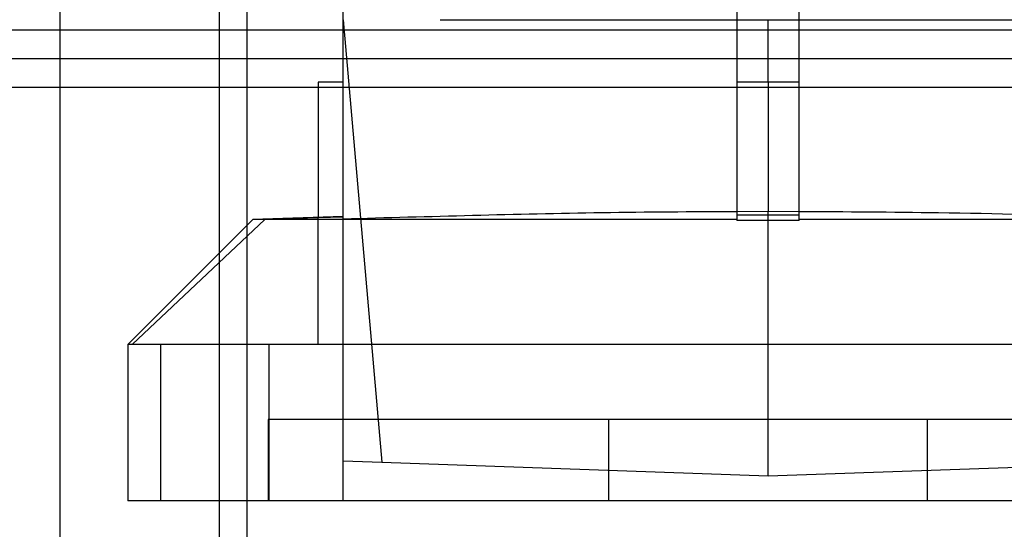
# Model space of a CAD drawing. Units: inches. Extents: x 0.3 to 10.6, y 0.2 to 8.2.
# Drawn here: x 7 to 7.3, y 4.8 to 5 of the extents above; entities that cross this region are included whole.
import ezdxf

# ---------------------------------------------------------------- set-up
doc = ezdxf.new("R2010")
doc.units = ezdxf.units.IN
doc.header["$MEASUREMENT"] = 0

msp = doc.modelspace()

# ---------------------------------------------------------------- linework, layer by layer
for p, q in [((7.07575013, 3.44453918), (7.07575013, 5.61328918)), ((7.01675013, 5.40509514), (7.01675013, 3.44453918)), ((7.06700013, 3.44453918), (7.06700013, 5.29297668)), ((7.10601213, 4.90767625), (7.10601213, 5.02381743)), ((7.23002788, 4.9803566), (7.23002788, 4.90722397)), ((7.24971292, 4.90722397), (7.24971292, 4.9803566)), ((7.10601213, 4.97051408), (7.11821263, 4.83106167)), ((7.13652394, 4.97051408), (7.2398704, 4.97051408)), ((7.2398704, 4.95082904), (7.2398704, 4.97051408)), ((7.2398704, 4.97051408), (7.34321685, 4.97051408)), ((8.06122513, 4.96722668), (6.41602513, 4.96722668)), ((8.06122513, 4.95822668), (6.41602513, 4.95822668)), ((6.41602513, 4.94922668), (7.09813811, 4.94922668)), ((7.09813811, 4.95082904), (7.09813811, 4.90824374)), ((7.10601213, 4.95082904), (7.09813811, 4.95082904)), ((7.09813811, 4.94922668), (7.38160268, 4.94922668)), ((7.24971292, 4.95082904), (7.23002788, 4.95082904)), ((7.2398704, 4.95082904), (7.2398704, 4.91009977)), ((7.10601213, 4.90851871), (7.07746882, 4.90752195)), ((7.2398704, 4.91009977), (7.23002788, 4.91001615)), ((7.2398704, 4.91009977), (7.23002788, 4.91001615)), ((7.23002788, 4.90905434), (7.24971292, 4.90905434)), ((7.23002788, 4.90905434), (7.24971292, 4.90905434)), ((7.24971292, 4.91001394), (7.2398704, 4.91009977)), ((7.2398704, 4.82681329), (7.2398704, 4.91009977)), ((7.24971292, 4.91001394), (7.2398704, 4.91009977)), ((7.07746882, 4.90752195), (7.03809874, 4.86815187)), ((7.07746882, 4.90752195), (7.03809874, 4.86815187)), ((7.0812511, 4.90752195), (7.0394902, 4.86815187)), ((7.0812511, 4.90752195), (7.0394902, 4.86815187)), ((7.23002788, 4.90752195), (7.07746882, 4.90752195)), ((7.09813811, 4.90805634), (7.0812511, 4.90752195)), ((7.09813811, 4.90805634), (7.0812511, 4.90752195)), ((7.10601213, 4.90832072), (7.09813811, 4.90805634)), ((7.10601213, 4.90832072), (7.09813811, 4.90805634)), ((7.09813811, 4.90824374), (7.09813811, 4.90805634)), ((7.09813811, 4.86815187), (7.09813811, 4.90805634)), ((7.10601213, 4.81893947), (7.10601213, 4.90767625)), ((7.24971292, 4.90722397), (7.23002788, 4.90722397)), ((7.24971292, 4.90722397), (7.23002788, 4.90722397)), ((7.40227197, 4.90752195), (7.24971292, 4.90752195)), ((7.03809874, 4.86815187), (7.03809874, 4.81893947)), ((7.03809874, 4.86815187), (7.03809874, 4.81893947)), ((7.44164205, 4.86815187), (7.03809874, 4.86815187)), ((7.04839925, 4.86815187), (7.04839925, 4.81893947)), ((7.08269796, 4.81893947), (7.08269796, 4.86815187)), ((7.39735071, 4.84452983), (7.08239008, 4.84452983)), ((7.08239008, 4.84452983), (7.08239008, 4.81893947)), ((7.08239008, 4.84452983), (7.08239008, 4.81893947)), ((7.18971001, 4.81893947), (7.18971001, 4.84452983)), ((7.29003078, 4.84452983), (7.29003078, 4.81893947)), ((7.10601213, 4.83148773), (7.11821263, 4.83106167)), ((7.11821263, 4.83106167), (7.2398704, 4.82681329)), ((7.2398704, 4.82681329), (7.36152816, 4.83106167)), ((7.44164205, 4.81893947), (7.03809874, 4.81893947))]:
    msp.add_line(p, q)
for points, knots in [([(7.23002788, 4.91001615), (7.21586803, 4.90993991), (7.18811465, 4.90979049), (7.14677757, 4.90881148), (7.1196008, 4.90805467), (7.10601213, 4.90767625)], [0, 0, 0, 0, 0.342459836, 0.671223033, 1, 1, 1, 1]), ([(7.23002788, 4.91001615), (7.21586803, 4.90993991), (7.18811465, 4.90979049), (7.14677757, 4.90881148), (7.1196008, 4.90805467), (7.10601213, 4.90767625)], [0, 0, 0, 0, 0.342459836, 0.671223033, 1, 1, 1, 1]), ([(7.37372866, 4.90767625), (7.36491084, 4.90792423), (7.33819817, 4.90867547), (7.29686274, 4.90974539), (7.26433677, 4.90993065), (7.24971292, 4.91001394)], [0, 0, 0, 0, 0.213348728, 0.646317156, 1, 1, 1, 1]), ([(7.37372866, 4.90767625), (7.36491084, 4.90792423), (7.33819817, 4.90867547), (7.29686274, 4.90974539), (7.26433677, 4.90993065), (7.24971292, 4.91001394)], [0, 0, 0, 0, 0.213348728, 0.646317156, 1, 1, 1, 1])]:
    msp.add_open_spline(points, degree=3, knots=knots)

doc.saveas('drawing.dxf')
